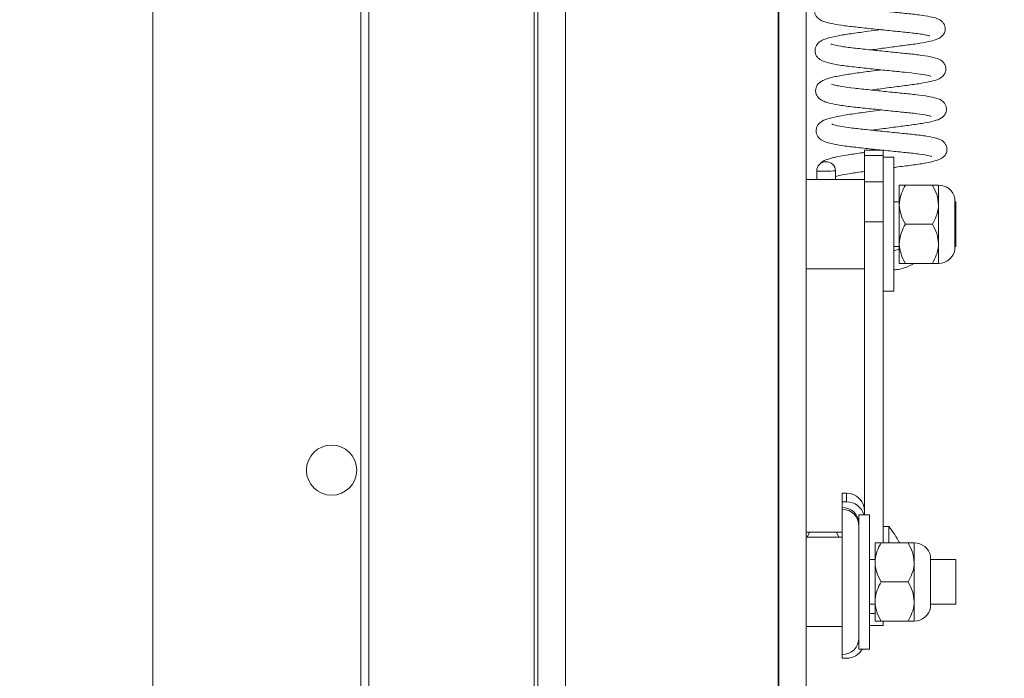
# Paper-space layout 'Top Level(2)' of a CAD drawing. Units: inches. Extents: x 0.1 to 10.8, y 0.2 to 8.4.
# Drawn here: x 1.8 to 2.1, y 5.5 to 5.7 of the extents above; entities that cross this region are included whole.
import ezdxf

# ---------------------------------------------------------------- set-up
doc = ezdxf.new("R2010")
doc.units = ezdxf.units.IN
doc.header["$MEASUREMENT"] = 0
doc.layers.add('FORMAT', color=7, linetype='Continuous')
doc.styles.add('SLDTEXTSTYLE0', font='TXT', dxfattribs={"width": 0.75})
doc.dimstyles.new('SLDDIMSTYLE8', dxfattribs={"dimtxt": 0.08333333333333333, "dimasz": 0.08089192708333333, "dimexe": 0, "dimexo": 0.0625, "dimgap": 0.02083333333333333, "dimtad": 0, "dimlfac": 21, "dimrnd": 1e-09, "dimzin": 12, "dimdsep": 46, "dimtxsty": 'SLDTEXTSTYLE0', "dimsah": 1, "dimcen": 0.09, "dimadec": 0, "dimazin": 3, "dimtfac": 1, "dimtmove": 0, "dimatfit": 0, "dimfxl": 0, "dimfrac": 2, "dimtolj": 1, "dimtzin": 12, "dimarcsym": 0})
doc.dimstyles.new('SLDDIMSTYLE9', dxfattribs={"dimtxt": 0.08333333333333333, "dimasz": 0.08089192708333333, "dimexe": 0, "dimexo": 0.0625, "dimgap": 0.02083333333333333, "dimtad": 0, "dimlfac": 21, "dimrnd": 1e-09, "dimzin": 12, "dimdsep": 46, "dimtxsty": 'SLDTEXTSTYLE0', "dimsah": 1, "dimcen": 0.09, "dimadec": 0, "dimazin": 3, "dimtfac": 1, "dimtofl": 0, "dimtmove": 0, "dimatfit": 3, "dimfxl": 0, "dimfrac": 2, "dimtolj": 1, "dimtzin": 12, "dimarcsym": 0})

# ---------------------------------------------------------------- blocks, each defined once
blk = doc.blocks.new('*D46')
at = {"layer": 'FORMAT', "color": 7}
for p, q in [((2.02382078082901, 5.412111714872021), (2.02382078082901, 8.09684354986276)), ((3.452392209400438, 5.412111714872021), (3.452392209400438, 8.09684354986276)), ((2.02382078082901, 7.996843549862761), (1.863564370572599, 7.996843549862761)), ((3.452392209400438, 7.996843549862761), (3.612648619656849, 7.996843549862761))]:
    blk.add_line(p, q, dxfattribs=at)
for points in [[(2.02382078082901, 7.996843549862761), (1.940487447495676, 8.009664062683274), (1.940487447495676, 7.984023037042248)], [(3.452392209400438, 7.996843549862761), (3.535725542733771, 7.984023037042248), (3.535725542733771, 8.009664062683274)]]:
    blk.add_solid(points, dxfattribs=at)
at = {"layer": 'FORMAT', "color": 7, "char_height": 0.08333333333333333, "attachment_point": 1, "style": 'SLDTEXTSTYLE0'}
for s, insert in [('30"', (2.62552933144906, 8.10426585692714, -0.2671733660772631)), ('ROUGH OPENING LENGTH', (2.041655773906219, 7.971858452342114, -0.2671733660772631))]:
    blk.add_mtext(s, dxfattribs=dict(at, insert=insert))
blk = doc.blocks.new('*D47')
at = {"layer": 'FORMAT', "color": 7}
for p, q in [((1.919535066543295, 7.026397429157736), (0.8910123818788787, 7.026397429157736)), ((0.9910123818788786, 7.026397429157736), (0.9910123818788786, 6.82789652999344)), ((0.9910123818788786, 5.312111714872021), (0.9910123818788786, 5.510612614036313)), ((1.919535066543295, 5.312111714872021), (0.8910123818788787, 5.312111714872021))]:
    blk.add_line(p, q, dxfattribs=at)
for points in [[(0.9910123818788786, 7.026397429157736), (0.9781918690583659, 6.943064095824403), (1.003832894699392, 6.943064095824403)], [(0.9910123818788786, 5.312111714872021), (1.003832894699392, 5.395445048205354), (0.9781918690583659, 5.395445048205354)]]:
    blk.add_solid(points, dxfattribs=at)
at = {"layer": 'FORMAT', "color": 7, "char_height": 0.08333333333333333, "attachment_point": 1, "rotation": 90, "style": 'SLDTEXTSTYLE0'}
for s, insert in [('ROUGH OPENING WIDTH', (1.015997479399525, 5.510612614036315, -0.2671733660772576)), ('36"', (0.8835900748144948, 6.056677408349214, -0.2671733660772576))]:
    blk.add_mtext(s, dxfattribs=dict(at, insert=insert))

psp = doc.layouts.new('Top Level(2)')

# ---------------------------------------------------------------- linework, layer by layer
at = {"color": 7, "linetype": 'Continuous', "lineweight": 15}
for p, q in [((1.912513662083242, 5.205445048205355), (1.912513662083241, 7.133064095824402)), ((1.91468944028014, 7.133064095824402), (1.914689440280141, 5.205445048205354)), ((1.857154114162343, 7.026397429157736), (1.857154114162343, 5.312111714872021)), ((1.959654114162342, 5.255249937807234), (1.959654114162342, 6.929240200356909)), ((2.031082685590916, 6.929240200356909), (2.031082685590916, 5.321345175902473)), ((2.051639828448057, 5.659166092477506), (2.046658876067105, 5.659166092477506)), ((2.046658876067105, 5.657772979490892), (2.046658876067105, 5.659166092477506)), ((2.046658876067105, 5.657772979490892), (2.051639828448057, 5.657772979490892)), ((2.046658876067105, 5.650790875683662), (2.046658876067105, 5.657772979490892)), ((2.051385338606031, 5.659226385576223), (2.050933756612666, 5.659166092477506)), ((2.051639828448057, 5.657772979490892), (2.051639828448057, 5.659166092477506)), ((2.051639828448057, 5.650790875683662), (2.051639828448057, 5.657772979490892)), ((2.0544969713052, 5.657349810110117), (2.051639828448057, 5.657349810110117)), ((2.0544969713052, 5.639492667252974), (2.0544969713052, 5.657349810110117)), ((2.033940143946566, 5.653628159757554), (2.03397209901276, 5.651397429157736)), ((2.033940151024355, 5.653628221843367), (2.038939623938458, 5.653699714988624)), ((2.038972611995702, 5.651397429157736), (2.038939719479289, 5.653693601615116)), ((2.046658876067105, 5.651397429157736), (2.031082685590916, 5.651397429157736)), ((2.046658876067105, 5.650790875683662), (2.051639828448057, 5.650790875683662)), ((2.046658876067105, 5.640173173232458), (2.046658876067105, 5.650790875683662)), ((2.051639828448057, 5.641871534085446), (2.051639828448057, 5.650790875683662)), ((2.055925542733771, 5.644701000586307), (2.055925542733771, 5.64990933391964)), ((2.064730745458988, 5.64990933391964), (2.057537006675222, 5.64990933391964)), ((2.066342209400438, 5.644701000586307), (2.066342209400438, 5.64990933391964)), ((2.055925542733771, 5.645445048205355), (2.0544969713052, 5.645445048205355)), ((2.055925542733771, 5.63428433391964), (2.055925542733771, 5.644701000586307)), ((2.066342209400438, 5.63428433391964), (2.066342209400438, 5.644701000586307)), ((2.070721433537274, 5.632672966925663), (2.070721433537274, 5.646312367580286)), ((2.070944590352819, 5.645445048205355), (2.070721433537274, 5.645445048205355)), ((2.070944590352819, 5.645445048205355), (2.070944590352819, 5.633540286300594)), ((2.051639828448057, 5.639492667252974), (2.051639828448057, 5.641871534085446)), ((2.046658876067105, 5.640173173232458), (2.051639828448057, 5.640173173232458)), ((2.046658876067105, 5.562241799274266), (2.046658876067105, 5.640173173232458)), ((2.051639828448057, 5.622100475950999), (2.051639828448057, 5.639492667252974)), ((2.0544969713052, 5.621635524395831), (2.0544969713052, 5.639492667252974)), ((2.064730745458988, 5.639492667252974), (2.057537006675222, 5.639492667252974)), ((2.055925542733771, 5.629076000586307), (2.055925542733771, 5.63428433391964)), ((2.066342209400438, 5.629076000586307), (2.066342209400438, 5.63428433391964)), ((2.0544969713052, 5.633540286300594), (2.055925542733771, 5.633540286300594)), ((2.055925542733771, 5.632814436959115), (2.0544969713052, 5.632372616772713)), ((2.070721433537274, 5.633540286300594), (2.070944590352819, 5.633540286300594)), ((2.064730745458988, 5.629076000586307), (2.057537006675222, 5.629076000586307)), ((2.031082685590916, 5.627587905348212), (2.046658876067105, 5.627587905348212)), ((2.051639828448057, 5.554671238681546), (2.051639828448057, 5.622100475950999)), ((2.051639828448057, 5.621635524395831), (2.0544969713052, 5.621635524395831)), ((2.0418969713052, 5.567909783386124), (2.040706495114724, 5.567909783386124)), ((2.040706495114724, 5.567909783386124), (2.040706495114724, 5.567897835466566)), ((2.0418969713052, 5.567897835466566), (2.040706495114724, 5.567897835466566)), ((2.040706495114724, 5.567897835466566), (2.040706495114724, 5.565588249230164)), ((2.0418969713052, 5.565588249230164), (2.040706495114724, 5.565588249230164)), ((2.040706495114724, 5.565588249230164), (2.040706495114724, 5.564101007414896)), ((2.0418969713052, 5.565588249230164), (2.0418969713052, 5.567897835466566)), ((2.040706495114724, 5.564101007414896), (2.040706495114724, 5.563588715613385)), ((2.040706495114724, 5.563588715613385), (2.040706495114724, 5.524909333919641)), ((2.048027923686152, 5.562111714872022), (2.04517078082901, 5.562111714872022)), ((2.04517078082901, 5.562111714872022), (2.04517078082901, 5.544254572014879)), ((2.046658876067105, 5.562241799274266), (2.046658876067105, 5.562111714872022)), ((2.048027923686152, 5.562111714872022), (2.048027923686152, 5.544254572014879)), ((2.053127923686152, 5.558981211957552), (2.051639828448057, 5.558981211957552)), ((2.053127923686152, 5.554671238681546), (2.053127923686152, 5.558981211957552)), ((2.040706495114724, 5.55615933391964), (2.031082685590916, 5.55615933391964)), ((2.032020340008555, 5.557493116719456), (2.031383322171338, 5.55615933391964)), ((2.039214078792321, 5.557493116719456), (2.032020340008555, 5.557493116719456)), ((2.039828689461682, 5.55615933391964), (2.039214078792321, 5.557493116719456)), ((2.049456495114724, 5.549462905348213), (2.049456495114724, 5.554671238681546)), ((2.05826169783994, 5.554671238681546), (2.051067959056175, 5.554671238681546)), ((2.059873161781391, 5.549462905348213), (2.059873161781391, 5.554671238681546)), ((2.049456495114724, 5.550206952967259), (2.048027923686152, 5.550206952967259)), ((2.064252385918226, 5.537434871687567), (2.064252385918226, 5.55107427234219)), ((2.070944590352819, 5.550206952967259), (2.064252385918226, 5.550206952967259)), ((2.070944590352819, 5.550206952967259), (2.070944590352819, 5.538302191062498)), ((2.049456495114724, 5.539046238681546), (2.049456495114724, 5.549462905348213)), ((2.059873161781391, 5.539046238681546), (2.059873161781391, 5.549462905348213)), ((2.04517078082901, 5.544254572014879), (2.04517078082901, 5.526397429157735)), ((2.048027923686152, 5.544254572014879), (2.048027923686152, 5.526397429157735)), ((2.05826169783994, 5.544254572014879), (2.051067959056175, 5.544254572014879)), ((2.048027923686152, 5.538302191062498), (2.049456495114724, 5.538302191062498)), ((2.049456495114724, 5.533837905348212), (2.049456495114724, 5.539046238681546)), ((2.059873161781391, 5.533837905348212), (2.059873161781391, 5.539046238681546)), ((2.064252385918226, 5.538302191062498), (2.070944590352819, 5.538302191062498)), ((2.031082685590916, 5.532349810110118), (2.040706495114724, 5.532349810110118)), ((2.048027923686152, 5.532661488338921), (2.051639828448057, 5.532661488338921)), ((2.05826169783994, 5.533837905348212), (2.051067959056175, 5.533837905348212)), ((2.051639828448057, 5.532661488338921), (2.051639828448057, 5.533837905348212)), ((2.04517078082901, 5.526397429157735), (2.048027923686152, 5.526397429157735)), ((2.040706495114724, 5.524909333919641), (2.040706495114724, 5.523945478402615)), ((2.040706495114724, 5.523945478402615), (2.0418969713052, 5.523945478402615))]:
    psp.add_line(p, q, dxfattribs=at)
at = {"color": 8, "linetype": 'Continuous', "lineweight": 15}
for p, q in [((1.9587335926175, 6.929240200356908), (1.9587335926175, 5.25144041399771)), ((1.967082685590915, 6.929240200356908), (1.967082685590915, 5.255249937807234)), ((2.023654114162343, 5.321345175902473), (2.023654114162344, 6.929240200356909)), ((2.0418969713052, 5.567897835466566), (2.0418969713052, 5.567909783386124)), ((2.048027923686152, 5.535888768139199), (2.049456495114724, 5.535888768139199))]:
    psp.add_line(p, q, dxfattribs=at)
at = {"color": 7, "linetype": 'Continuous', "lineweight": 15}
psp.add_circle((1.90477316178139, 5.574016476776784), 0.006690476190475803, dxfattribs=at)
for centre, radius, start, end in [((2.036429591867367, 5.653655154075591), 0.002489586523097591, 90.59737814871954, 180.6198351912317), ((2.036448633514623, 5.653653594329243), 0.002491417348992052, 1.060709512023234, 91.03489038480106), ((2.034975393222848, 5.75607517654205), 0.1024521852058003, 269.421037061777, 272.2175261916803), ((2.066342209400438, 5.645445048205355), 0.00446428571428592, 11.20263940435023, 90), ((2.066342209400438, 5.633540286300594), 0.004464285714286476, 270.0000000000008, 348.7973605956506), ((2.0418969713052, 5.563147878624219), 0.004761904761905633, 0, 90), ((2.041898336390169, 5.563137295789406), 0.00476053987287992, 0.0164389947327931, 90.01642956692707), ((2.041898072838636, 5.56082706042941), 0.004761188928178931, 15.65343668656508, 90.01325576833678), ((2.040707774881883, 5.559638001467559), 0.004463006130823957, 0.01643899471925625, 90.01642956694346), ((2.040707774881884, 5.559125709666048), 0.004463006130823069, 0.01643899469645477, 90.01642956695488), ((2.039735309222159, 5.547169547009745), 0.01785714285714312, 24.84056856254566, 41.4107993045855), ((2.059873161781391, 5.550206952967259), 0.004464285714286476, 11.20263940435134, 90), ((2.059873161781391, 5.538302191062498), 0.004464285714286476, 270.0000000000008, 348.7973605956495), ((2.040706495114724, 5.529373619633926), 0.004464285714286031, 270.0000000000008, 0), ((2.04189759380185, 5.528707650904326), 0.004762172542396501, 269.9925104706783, 330.9797119609362)]:
    psp.add_arc(centre, radius, start, end, dxfattribs=at)
for points, knots in [([(2.050709826865514, 5.701982714315111), (2.049457659039079, 5.701813460610906), (2.046781797768486, 5.701451768334182), (2.042856517728343, 5.700923526566143), (2.039168470776381, 5.700339750946411), (2.036491181906891, 5.699694727372114), (2.034878973525654, 5.699058361504542), (2.033881267982741, 5.698178055840382), (2.033386774794123, 5.697229146609678), (2.033284576043927, 5.696266025202483), (2.033483067625331, 5.695387787792482), (2.033910481260419, 5.694694200907395), (2.03483774119795, 5.693798635407028), (2.03620947482349, 5.69330329703332), (2.03835508182628, 5.692784258523528), (2.041300356067278, 5.692316485929308), (2.045121862567927, 5.691906141820467), (2.049469095241811, 5.691436698474937), (2.053920791475744, 5.690967414365936), (2.058201671926913, 5.690554124499092), (2.061272628224608, 5.69018732048875), (2.063094727985884, 5.689874501249047), (2.064010344971357, 5.689636464203229), (2.064060331970867, 5.68963108848527), (2.06407926777901, 5.689629052084507)], [0, 0, 0, 0, 0.05366375124526059, 0.1146785203711662, 0.1794014305187333, 0.2488910350434858, 0.3089418978096954, 0.3326525335006934, 0.352986075917781, 0.3667711332652357, 0.3830087631207456, 0.3988241421875415, 0.4142608138470804, 0.4727012895806198, 0.5250332926931277, 0.5844670142260694, 0.6469617639226678, 0.7097918139981655, 0.7730973152541708, 0.8361021389226234, 0.9043004623383166, 0.942186619231443, 0.9780994439137963, 1, 1, 1, 1]), ([(2.048369705822163, 5.685910026780922), (2.049743108770209, 5.686095793960265), (2.052549543695618, 5.686475393771699), (2.056769325780117, 5.687035030064421), (2.060681630973114, 5.687525896117315), (2.063753163971035, 5.688080578434024), (2.065367313559278, 5.688491279932639), (2.066732243084993, 5.689023033013236), (2.067668296084034, 5.689827961366775), (2.068051412200232, 5.69067590527425), (2.068195583140283, 5.691362537793163), (2.068121469160181, 5.692157581173889), (2.067829521304634, 5.692836537926917), (2.067200320037023, 5.693660241219772), (2.065747357016311, 5.694426020463533), (2.064192342620021, 5.694747691126381), (2.06137183247175, 5.695243638314349), (2.057614160670656, 5.6956237389176), (2.053361694650403, 5.696055297679436), (2.049009004426948, 5.696513431380256), (2.044818466247603, 5.696966909935961), (2.041106986975159, 5.697379128469978), (2.03872897508379, 5.697826991662972), (2.037720391378898, 5.698095738237789), (2.03744632386518, 5.698214151101564), (2.037479883681554, 5.69818523629431), (2.037483162631519, 5.698182411183315)], [0, 0, 0, 0, 0.05723509128720699, 0.1169551582627862, 0.178038056588287, 0.2430494632592501, 0.2984310493175147, 0.3262231003129587, 0.3582953907411078, 0.3713165630399217, 0.3809943098428644, 0.3966304283318978, 0.4095325719702866, 0.4261379109350648, 0.460367865724664, 0.5145597712114955, 0.5772749626913094, 0.6399563164316329, 0.6999642144122383, 0.7598500416077377, 0.8184762896844907, 0.8779364771481298, 0.9420125091789587, 0.9712280179120226, 0.9971888436867857, 1, 1, 1, 1]), ([(2.050870527729199, 5.691292213606973), (2.049796534714837, 5.691147658549229), (2.047257987911558, 5.690805980554284), (2.043460729200314, 5.690291318051186), (2.039949705968171, 5.689759629818281), (2.037340341093389, 5.689183919288686), (2.035658031461216, 5.688645956499581), (2.034620212681181, 5.688030550559992), (2.034029874450804, 5.687417925947883), (2.033655322783309, 5.686793465435492), (2.033460794498045, 5.686025056948421), (2.033487627946898, 5.685209098306394), (2.033794423884075, 5.684375565825598), (2.034313386823567, 5.683719884464852), (2.035351801741486, 5.682939611044991), (2.037110574026338, 5.68238815477037), (2.040162512634154, 5.681788227351642), (2.044306241585731, 5.681316730222922), (2.048706545575864, 5.680843279883561), (2.053170309390844, 5.680372456071677), (2.057368089349315, 5.679950076473991), (2.060870576822445, 5.679586234984614), (2.06294736755632, 5.679236486977677), (2.06396382293568, 5.679014664552351), (2.064326712678989, 5.67888323517762), (2.064276240304144, 5.678919935248157), (2.064263430768632, 5.678929249469218)], [0, 0, 0, 0, 0.04609985014202642, 0.1089640487831615, 0.17126338285426, 0.2292491124207891, 0.2860346835254889, 0.3165647255827225, 0.3312329733418721, 0.3455758061845151, 0.3596887046048704, 0.3717468150342196, 0.3883977257286435, 0.4049431286655179, 0.4279671845218602, 0.4907202041875561, 0.5670419730097985, 0.6340535468228204, 0.6982157022636635, 0.7614109687748648, 0.8232705774301244, 0.8852844455190159, 0.9427108070975965, 0.9676437423257738, 0.9917882082435422, 1, 1, 1, 1]), ([(2.048525332466372, 5.6752185386773), (2.048818277090168, 5.675258737634265), (2.050499624692216, 5.675489458440887), (2.053803665237873, 5.675931483969093), (2.057977670795649, 5.676475081923133), (2.061634806830164, 5.676960083570519), (2.064423281209705, 5.677505520160992), (2.066018631808452, 5.67794617182431), (2.067040818437178, 5.67847601672013), (2.067619306197033, 5.678982799291009), (2.068044465693267, 5.679560553835505), (2.068324776622655, 5.680353733647292), (2.068327505347058, 5.681162527678321), (2.068148617476, 5.681791042013706), (2.067791919253717, 5.682459440185741), (2.06708891251888, 5.68315519121716), (2.065924165185562, 5.683681687178919), (2.064074291706133, 5.684132119136275), (2.061317889046363, 5.684573027257977), (2.057487094061335, 5.684960891886057), (2.053320512375079, 5.685384231736768), (2.048942932583484, 5.685846778646179), (2.044668846364111, 5.686304827012049), (2.041013557396519, 5.686732004682409), (2.038905603660968, 5.687123067522462), (2.037804842563254, 5.687435701595611), (2.037729441368846, 5.687460686160665), (2.037690629904648, 5.68747354653456)], [0, 0, 0, 0, 0.01280783403299366, 0.07351021076877652, 0.1341574584810323, 0.1948939877504314, 0.2561057845961223, 0.3135248949979932, 0.3398249459306054, 0.3527965902389449, 0.3662310259513794, 0.3806358125575278, 0.394143938629848, 0.404520400767984, 0.4125660272273745, 0.4328525212562001, 0.4743289813774444, 0.5218095265146662, 0.588786997391908, 0.6488926139285783, 0.7080725209884154, 0.768254016790489, 0.8290161951701123, 0.8917802751810268, 0.9496439392597715, 0.9740800863444327, 1, 1, 1, 1]), ([(2.051021611635712, 5.680601612815154), (2.050889240143306, 5.680584038335568), (2.049328323838448, 5.680376801178727), (2.046265605954642, 5.679953603882255), (2.042154607704929, 5.679406736090543), (2.038783450559715, 5.678811210523997), (2.036784087998843, 5.67827757813902), (2.035538674989949, 5.67780352604234), (2.03443894247151, 5.677114973019306), (2.03373646381847, 5.676086335261555), (2.033597875671343, 5.67502893816008), (2.033710492549893, 5.674328872197139), (2.034033364631356, 5.673487913907747), (2.034903992364562, 5.672605110263533), (2.036052735043688, 5.672100268901215), (2.037338669873641, 5.671702043525705), (2.039544537555828, 5.671231152837002), (2.043114613529482, 5.670763204480069), (2.047338784760557, 5.67031752642269), (2.051719999747243, 5.669849838256455), (2.056002311329539, 5.669404320017624), (2.059916046044522, 5.669032642298315), (2.062542438829053, 5.668651642622172), (2.063879553283941, 5.668382551360605), (2.064427584976846, 5.668217478581759), (2.064420547433635, 5.668231972942068), (2.064418045017152, 5.668237126860855)], [0, 0, 0, 0, 0.005755799089781881, 0.0678720205040226, 0.1304728856482619, 0.1982132127196611, 0.2592639391815679, 0.2865836259617554, 0.3180259152421742, 0.3480245802763334, 0.3655952899461458, 0.3748770768186262, 0.3878154550900757, 0.422332233203727, 0.4533588184959748, 0.4806267110657616, 0.5432889651268655, 0.6100852282714534, 0.6726751307479475, 0.7349046112635171, 0.7962640793802451, 0.8572569069219359, 0.9238271519564657, 0.9557252716777689, 0.9842567488887948, 1, 1, 1, 1]), ([(2.048683744657542, 5.664527754642533), (2.049319625314016, 5.66461458950532), (2.051355595889757, 5.664892618446422), (2.054915769147906, 5.665369545686983), (2.058978169697944, 5.66588598678634), (2.062613349549037, 5.666404964259417), (2.065237821572069, 5.66697302048162), (2.066785797465173, 5.667481727593587), (2.067718971666164, 5.668209939872503), (2.068154337214602, 5.668826508132547), (2.068409408308728, 5.669432912437219), (2.068514405397977, 5.67019580862657), (2.068347336234709, 5.671056467957104), (2.067952750638212, 5.671742524524705), (2.067049800260584, 5.67265095749679), (2.06574369626163, 5.673077330450621), (2.063673837787907, 5.673548347045609), (2.060600163794392, 5.673983007652661), (2.056761497971243, 5.674354463020022), (2.052453223998012, 5.674799995112941), (2.048033565467653, 5.675271126801618), (2.04385248090228, 5.675714112778901), (2.040919438670289, 5.67608867662204), (2.039104471958522, 5.676442808313451), (2.038166834614242, 5.676655666822366), (2.037763463714649, 5.676850828471498), (2.037843743961496, 5.676773942492628), (2.037851759784669, 5.67676626558037)], [0, 0, 0, 0, 0.02722608597700555, 0.08717281989547895, 0.1458054886827682, 0.2079414494850337, 0.274574659376645, 0.3321029182288826, 0.3551228973149754, 0.3649751265429884, 0.3752673647066234, 0.3879218079921735, 0.4024015810695231, 0.4162165014691918, 0.4293212762721467, 0.4819110855089546, 0.5390232137733046, 0.5993674711094322, 0.6594712838513312, 0.7198587293486993, 0.7806538380619586, 0.8412507391357177, 0.9030065092865823, 0.9353681255151309, 0.9672316732813433, 0.9967281476706943, 1, 1, 1, 1]), ([(2.051173943747543, 5.669909738438533), (2.050097448343462, 5.669764760855919), (2.047532747315281, 5.669419358401081), (2.04360924108674, 5.668889839350655), (2.039685612068666, 5.66828250260753), (2.036965612412717, 5.667628937875506), (2.035309074902709, 5.666972794364161), (2.034409288630114, 5.666146879134677), (2.034021966297918, 5.66551978595012), (2.033822423213786, 5.664897039676628), (2.033756816586811, 5.664271839524218), (2.03387824056522, 5.663516640846073), (2.034342247107191, 5.66258723825847), (2.035276284450244, 5.661783656215742), (2.036555815837886, 5.661270127334493), (2.03838334791477, 5.660803218158916), (2.041030923359125, 5.660339319571828), (2.044748412372074, 5.65992067194346), (2.049031834252923, 5.659459267990801), (2.053491282833049, 5.658988091513335), (2.05774963055739, 5.658563436173134), (2.061512994284863, 5.658158152016354), (2.063694926527669, 5.657795426791542), (2.064579990741518, 5.657519057292273), (2.06454004927597, 5.657555604007742), (2.064528787493055, 5.657565908616504)], [0, 0, 0, 0, 0.0461577825817408, 0.1099688043229593, 0.1774670092976298, 0.2511177941737596, 0.3098793907464044, 0.3309397446849649, 0.345896367467284, 0.3544646396992305, 0.3655783153561462, 0.3791410265941749, 0.3935176000152577, 0.4229501152552693, 0.4681417762493645, 0.5116025137525938, 0.5719794628579812, 0.634472418173673, 0.6976328501701228, 0.7605899474882308, 0.8235272793145607, 0.8872916877465742, 0.9558610434709163, 0.9875547043727188, 1, 1, 1, 1]), ([(2.0544969713052, 5.654597458748313), (2.05470064109384, 5.65462470502223), (2.056352870469687, 5.65484573482959), (2.05933046311815, 5.655216544228474), (2.062450261900883, 5.655673555599538), (2.064497131249724, 5.656088094575235), (2.065723387057412, 5.656403698005025), (2.067000182140695, 5.656833763073752), (2.068012784977946, 5.657626345972118), (2.068459708841968, 5.658453604783049), (2.06866656105819, 5.659222500380858), (2.068572234676259, 5.660196406472267), (2.068162224630893, 5.660980554467367), (2.067437104558076, 5.661742756831189), (2.066458561889542, 5.662193947774819), (2.065290792674168, 5.662541723957071), (2.06326585826333, 5.66295331059449), (2.059897129996424, 5.663384253642506), (2.055801203416812, 5.663774735208401), (2.051487019424217, 5.664226650818123), (2.047186310567681, 5.664689075391428), (2.043159970988895, 5.665112854744478), (2.039936469093199, 5.665569711553689), (2.038194616118748, 5.66601907769599), (2.037977858370506, 5.666103666050647), (2.037914598728901, 5.66612835272987)], [0, 0, 0, 0, 0.009272507701828728, 0.0752213164014637, 0.1452104497114773, 0.1881759375462006, 0.2242436246120847, 0.2636267099831029, 0.2995917523994479, 0.3148916955657621, 0.3270112790153421, 0.3480687510888334, 0.364415326456653, 0.3837578286710774, 0.416682160673068, 0.4451754951211823, 0.5104049093046282, 0.5812982382427462, 0.6465216165316899, 0.7115784599711321, 0.7763485835220054, 0.8403868441109398, 0.9093987434988773, 0.9735584860900955, 1, 1, 1, 1]), ([(2.046658876067105, 5.658585871781026), (2.046340556738264, 5.658542453984238), (2.044597678456889, 5.658304730641075), (2.041846064864206, 5.657930781662191), (2.039328079122126, 5.657454746071776), (2.037810052347504, 5.657085729483954), (2.036611113703729, 5.656728054717457), (2.035363584663154, 5.656237761282176), (2.034819273428432, 5.655583042704745), (2.034662783973776, 5.655394811144197)], [0, 0, 0, 0, 0.05584611092749166, 0.3057714848462371, 0.5442445611230181, 0.6487821462258738, 0.7600999719276725, 0.9310287530917362, 1, 1, 1, 1]), ([(2.038961093455292, 5.652201519513956), (2.039183295013266, 5.652263543957456), (2.040036075386115, 5.652501585618982), (2.042688182497617, 5.653005713258247), (2.04526308291581, 5.653349961261147), (2.046654693862675, 5.653539517827505), (2.046658876067105, 5.653540087501315)], [0, 0, 0, 0, 0.1568422446507461, 0.6019399192854524, 0.9988037111689967, 1, 1, 1, 1]), ([(2.057537006675222, 5.64990933391964), (2.057160585495719, 5.649196205663729), (2.056394873007704, 5.647745566749549), (2.055958731134241, 5.645947068526068), (2.055931352597021, 5.644919133555278), (2.055925542733771, 5.644701000586307)], [0, 0, 0, 0, 0.4323826224892428, 0.8795487386713332, 1, 1, 1, 1]), ([(2.055925542733771, 5.64990933391964), (2.055927662285669, 5.64990933391964), (2.055951574619051, 5.64990933391964), (2.05653885524505, 5.649909333919641), (2.05737610837926, 5.64990933391964), (2.057537006675222, 5.64990933391964)], [0, 0, 0, 0, 0.0728452809959192, 0.8218249555776743, 1, 1, 1, 1]), ([(2.066342209400438, 5.644701000586307), (2.066249040703647, 5.645617350196969), (2.066064180701345, 5.647435518712467), (2.065172849382316, 5.649089134052456), (2.064730745458988, 5.64990933391964)], [0, 0, 0, 0, 0.5039959733384629, 0.9999999999999999, 0.9999999999999999, 0.9999999999999999, 0.9999999999999999]), ([(2.064730745458988, 5.64990933391964), (2.06489164375495, 5.64990933391964), (2.065728896889159, 5.64990933391964), (2.066316177515159, 5.64990933391964), (2.06634008984854, 5.64990933391964), (2.066342209400438, 5.64990933391964)], [0, 0, 0, 0, 0.1781750444223263, 0.9271547190040804, 0.9999999999999999, 0.9999999999999999, 0.9999999999999999, 0.9999999999999999]), ([(2.055925542733771, 5.644701000586307), (2.056018711430563, 5.643784650975646), (2.056203571432864, 5.641966482460148), (2.057094902751894, 5.640312867120159), (2.057537006675222, 5.639492667252974)], [0, 0, 0, 0, 0.5039959733384668, 1, 1, 1, 1]), ([(2.064730745458988, 5.639492667252974), (2.06510716663849, 5.640205795508885), (2.065872879126506, 5.641656434423066), (2.066309020999968, 5.643454932646546), (2.066336399537188, 5.644482867617337), (2.066342209400438, 5.644701000586307)], [0, 0, 0, 0, 0.4323826224892378, 0.8795487386713201, 0.9999999999999999, 0.9999999999999999, 0.9999999999999999, 0.9999999999999999]), ([(2.057537006675222, 5.639492667252974), (2.057160585495719, 5.638779538997062), (2.056394873007704, 5.637328900082882), (2.055958731134241, 5.635530401859402), (2.055931352597021, 5.634502466888611), (2.055925542733771, 5.63428433391964)], [0, 0, 0, 0, 0.4323826224892366, 0.8795487386713348, 0.9999999999999999, 0.9999999999999999, 0.9999999999999999, 0.9999999999999999]), ([(2.066342209400438, 5.63428433391964), (2.066249040703647, 5.635200683530303), (2.066064180701345, 5.6370188520458), (2.065172849382316, 5.63867246738579), (2.064730745458988, 5.639492667252974)], [0, 0, 0, 0, 0.50399597333847, 1, 1, 1, 1]), ([(2.055925542733771, 5.63428433391964), (2.056018711430563, 5.633367984308979), (2.056203571432864, 5.631549815793481), (2.057094902751894, 5.629896200453492), (2.057537006675222, 5.629076000586307)], [0, 0, 0, 0, 0.5039959733384598, 1, 1, 1, 1]), ([(2.064730745458988, 5.629076000586307), (2.06510716663849, 5.629789128842219), (2.065872879126506, 5.6312397677564), (2.066309020999967, 5.633038265979879), (2.066336399537188, 5.634066200950671), (2.066342209400438, 5.63428433391964)], [0, 0, 0, 0, 0.432382622489244, 0.8795487386713328, 1, 1, 1, 1]), ([(2.0544969713052, 5.627339804837163), (2.054748290725456, 5.627360632523141), (2.056080032770725, 5.627470998467382), (2.057945431502245, 5.628037413324047), (2.059415502518078, 5.628808295309638), (2.059926016157484, 5.629076000586307)], [0, 0, 0, 0, 0.131818282411032, 0.6985053078805985, 0.9999999999999999, 0.9999999999999999, 0.9999999999999999, 0.9999999999999999]), ([(2.057537006675222, 5.629076000586307), (2.05737610837864, 5.629076000586307), (2.056538855242625, 5.629076000586307), (2.055951574618221, 5.629076000586308), (2.055927662285547, 5.629076000586307), (2.055925542733771, 5.629076000586307)], [0, 0, 0, 0, 0.178175045130919, 0.927154721115924, 1, 1, 1, 1]), ([(2.066342209400438, 5.629076000586307), (2.066340089848662, 5.629076000586307), (2.066316177515988, 5.629076000586307), (2.065728896891584, 5.629076000586307), (2.06489164375557, 5.629076000586307), (2.064730745458988, 5.629076000586307)], [0, 0, 0, 0, 0.07284527888407645, 0.8218249548690867, 1, 1, 1, 1]), ([(2.031082685590916, 5.557493116719456), (2.031200726621452, 5.557493116719458), (2.031386871054399, 5.557493116719456), (2.031850657576299, 5.557493116719458), (2.032020340008555, 5.557493116719456)], [0, 0, 0, 0, 0.6341367757702522, 1, 1, 1, 1]), ([(2.039214078792321, 5.557493116719456), (2.039374977088283, 5.557493116719456), (2.040212230222493, 5.557493116719456), (2.040799510848492, 5.557493116719458), (2.040823423181874, 5.557493116719456), (2.040825542733772, 5.557493116719456)], [0, 0, 0, 0, 0.1781750444223263, 0.9271547190040804, 0.9999999999999999, 0.9999999999999999, 0.9999999999999999, 0.9999999999999999]), ([(2.051067959056175, 5.554671238681546), (2.050691537876672, 5.553958110425634), (2.049925825388656, 5.552507471511453), (2.049489683515194, 5.550708973287974), (2.049462304977974, 5.549681038317182), (2.049456495114724, 5.549462905348213)], [0, 0, 0, 0, 0.4323826224892428, 0.8795487386713332, 1, 1, 1, 1]), ([(2.049456495114724, 5.554671238681546), (2.049458614666622, 5.554671238681546), (2.049482527000003, 5.554671238681545), (2.050069807626002, 5.554671238681546), (2.050907060760213, 5.554671238681546), (2.051067959056174, 5.554671238681546)], [0, 0, 0, 0, 0.0728452809959192, 0.8218249555776743, 1, 1, 1, 1]), ([(2.059873161781391, 5.549462905348213), (2.059779993084599, 5.550379254958874), (2.059595133082298, 5.552197423474372), (2.058703801763268, 5.553851038814361), (2.05826169783994, 5.554671238681546)], [0, 0, 0, 0, 0.5039959733384629, 0.9999999999999999, 0.9999999999999999, 0.9999999999999999, 0.9999999999999999]), ([(2.05826169783994, 5.554671238681546), (2.058422596135902, 5.554671238681546), (2.059259849270112, 5.554671238681545), (2.059847129896111, 5.554671238681546), (2.059871042229493, 5.554671238681546), (2.059873161781391, 5.554671238681546)], [0, 0, 0, 0, 0.1781750444223263, 0.9271547190040804, 0.9999999999999999, 0.9999999999999999, 0.9999999999999999, 0.9999999999999999]), ([(2.049456495114724, 5.549462905348213), (2.049549663811515, 5.54854655573755), (2.049734523813816, 5.546728387222053), (2.050625855132846, 5.545074771882063), (2.051067959056175, 5.544254572014879)], [0, 0, 0, 0, 0.5039959733384668, 1, 1, 1, 1]), ([(2.05826169783994, 5.544254572014879), (2.058638119019443, 5.544967700270791), (2.059403831507459, 5.546418339184971), (2.059839973380921, 5.548216837408451), (2.059867351918141, 5.549244772379242), (2.059873161781391, 5.549462905348213)], [0, 0, 0, 0, 0.4323826224892378, 0.8795487386713201, 0.9999999999999999, 0.9999999999999999, 0.9999999999999999, 0.9999999999999999]), ([(2.051067959056175, 5.544254572014879), (2.050691537876672, 5.543541443758967), (2.049925825388656, 5.542090804844786), (2.049489683515194, 5.540292306621307), (2.049462304977973, 5.539264371650516), (2.049456495114724, 5.539046238681546)], [0, 0, 0, 0, 0.4323826224892366, 0.8795487386713348, 0.9999999999999999, 0.9999999999999999, 0.9999999999999999, 0.9999999999999999]), ([(2.059873161781391, 5.539046238681546), (2.059779993084599, 5.539962588292207), (2.059595133082298, 5.541780756807705), (2.058703801763268, 5.543434372147694), (2.05826169783994, 5.544254572014879)], [0, 0, 0, 0, 0.50399597333847, 1, 1, 1, 1]), ([(2.049456495114724, 5.539046238681546), (2.049549663811515, 5.538129889070883), (2.049734523813817, 5.536311720555386), (2.050625855132846, 5.534658105215396), (2.051067959056175, 5.533837905348212)], [0, 0, 0, 0, 0.5039959733384598, 1, 1, 1, 1]), ([(2.05826169783994, 5.533837905348212), (2.058638119019443, 5.534551033604123), (2.059403831507459, 5.536001672518304), (2.05983997338092, 5.537800170741784), (2.059867351918141, 5.538828105712575), (2.059873161781391, 5.539046238681546)], [0, 0, 0, 0, 0.432382622489244, 0.8795487386713328, 1, 1, 1, 1]), ([(2.051067959056175, 5.533837905348212), (2.050907060759593, 5.533837905348212), (2.050069807623577, 5.533837905348213), (2.049482526999174, 5.533837905348212), (2.049458614666499, 5.533837905348212), (2.049456495114724, 5.533837905348212)], [0, 0, 0, 0, 0.178175045130919, 0.927154721115924, 1, 1, 1, 1]), ([(2.059873161781391, 5.533837905348212), (2.059871042229615, 5.533837905348212), (2.05984712989694, 5.533837905348212), (2.059259849272537, 5.533837905348212), (2.058422596136522, 5.533837905348212), (2.05826169783994, 5.533837905348212)], [0, 0, 0, 0, 0.07284527888407645, 0.8218249548690867, 1, 1, 1, 1])]:
    psp.add_open_spline(points, degree=3, knots=knots, dxfattribs=at)

# ---------------------------------------------------------------- dimensions: what is measured, and where the dimension line sits
at = {"layer": 'FORMAT', "color": 7}
dim = psp.add_linear_dim(base=(2.02382078082901, 7.996843549862761), p1=(3.452392209400438, 5.312111714872021), p2=(2.02382078082901, 5.312111714872021), text='<>\\PROUGH OPENING LENGTH', dimstyle='SLDDIMSTYLE8', dxfattribs=at)
dim.commit()
dim.dimension.update_dxf_attribs({"geometry": '*D46', "text_midpoint": (2.738106495114724, 7.996843549862761), "dimtype": 160})
dim = psp.add_linear_dim(base=(0.9910123818788781, 7.026397429157736), p1=(2.019535066543295, 5.312111714872021), p2=(2.019535066543295, 7.026397429157736), angle=90.0000000000002, text='<>\\PROUGH OPENING WIDTH', dimstyle='SLDDIMSTYLE9', dxfattribs=at)
dim.commit()
dim.dimension.update_dxf_attribs({"geometry": '*D47', "text_midpoint": (0.9910123818788781, 6.169254572014879), "dimtype": 160})

doc.saveas('drawing.dxf')
